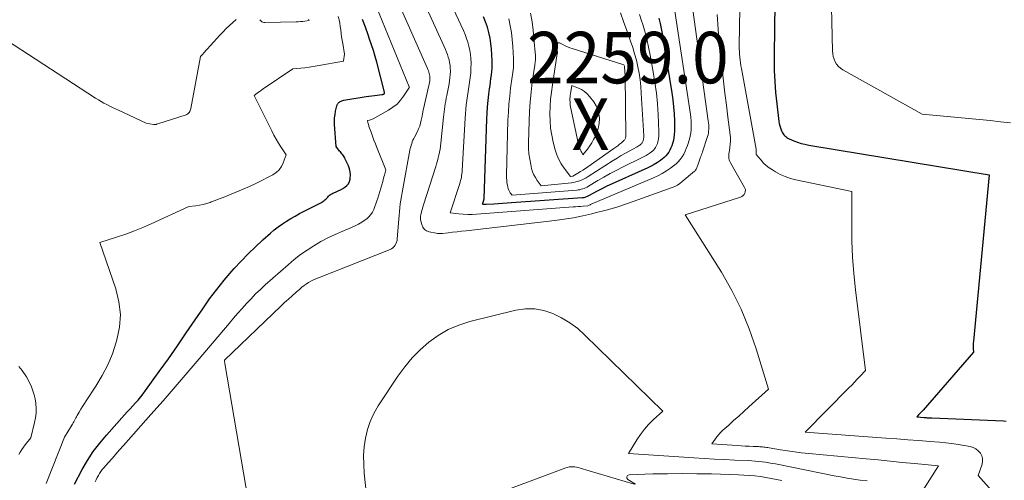
# Model space of a CAD drawing. Units: feet. Extents: x 1151672 to 1156672, y 7061370 to 7068870.
# Drawn here: x 1151895 to 1152086, y 7063541 to 7063630 of the extents above; entities that cross this region are included whole.
import ezdxf
from ezdxf.enums import TextEntityAlignment as Align

# ---------------------------------------------------------------- set-up
doc = ezdxf.new("R2010")
doc.units = ezdxf.units.FT
doc.header["$MEASUREMENT"] = 0
for name, color, linetype, lineweight in [('Level 44', 7, 'Continuous', 0), ('Level 45', 7, 'Continuous', 0), ('Level 46', 7, 'Continuous', 0)]:
    doc.layers.add(name, color=color, linetype=linetype, lineweight=lineweight)
doc.styles.add('Style-ENGINEERING', font='ENGINEERING.shx')

msp = doc.modelspace()

# ---------------------------------------------------------------- linework, layer by layer
at = {"layer": 'Level 44', "color": 32, "linetype": 'Continuous', "lineweight": 30, "flags": 128}
for points, elevation in [([(1152041.19, 7063632.54), (1152041.13, 7063629.47), (1152041.06, 7063622.68), (1152041.08, 7063620.52), (1152041.16, 7063618.36), (1152041.32, 7063616.2), (1152041.55, 7063614.05), (1152041.99, 7063610.6), (1152042.06, 7063610.18), (1152042.15, 7063609.77), (1152042.28, 7063609.36), (1152042.43, 7063608.96), (1152042.57, 7063608.65), (1152042.68, 7063608.42), (1152042.81, 7063608.2), (1152042.97, 7063608), (1152043.13, 7063607.82), (1152043.33, 7063607.65), (1152043.53, 7063607.5), (1152043.74, 7063607.37), (1152043.97, 7063607.25), (1152044.89, 7063606.86), (1152045.59, 7063606.59), (1152046.3, 7063606.35), (1152047.03, 7063606.17), (1152047.77, 7063606.02), (1152082.79, 7063600.25), (1152079.73, 7063567.94), (1152079.71, 7063567.58), (1152079.69, 7063567.22), (1152079.69, 7063566.86), (1152079.7, 7063566.49), (1152079.74, 7063565.77), (1152069.98, 7063554.57), (1152069.78, 7063554.34), (1152069.58, 7063554.12), (1152069.37, 7063553.89), (1152069.16, 7063553.67), (1152068.74, 7063553.22), (1152070.18, 7063553.11), (1152070.37, 7063553.1), (1152070.56, 7063553.09), (1152070.74, 7063553.08), (1152070.93, 7063553.07), (1152071.12, 7063553.06), (1152071.31, 7063553.05), (1152071.5, 7063553.04), (1152071.69, 7063553.04), (1152085.6, 7063552.47), (1152086.1, 7063552.42)], 2240), ([(1151905.23, 7063540.2), (1151906.73, 7063543), (1151907.77, 7063544.77), (1151908.89, 7063546.49), (1151910.13, 7063548.13), (1151911.45, 7063549.71), (1151914.97, 7063553.64), (1151915.49, 7063554.22), (1151916.02, 7063554.79), (1151916.55, 7063555.37), (1151917.08, 7063555.94), (1151917.6, 7063556.51), (1151918.1, 7063557.11), (1151918.59, 7063557.72), (1151919.05, 7063558.34), (1151921.7, 7063562.04), (1151923.46, 7063564.53), (1151925.22, 7063567.03), (1151926.95, 7063569.54), (1151928.68, 7063572.07), (1151930.15, 7063574.24), (1151931.48, 7063576.13), (1151932.86, 7063577.98), (1151934.3, 7063579.77), (1151935.8, 7063581.53), (1151936.25, 7063582.05), (1151937.58, 7063583.5), (1151938.94, 7063584.91), (1151940.35, 7063586.27), (1151941.8, 7063587.6), (1151943.28, 7063588.9), (1151944.03, 7063589.53), (1151944.79, 7063590.13), (1151945.59, 7063590.7), (1151946.4, 7063591.23), (1151947.24, 7063591.74), (1151948.08, 7063592.23), (1151948.93, 7063592.7), (1151949.8, 7063593.16), (1151953.03, 7063594.8), (1151953.24, 7063594.92), (1151953.46, 7063595.06), (1151953.66, 7063595.2), (1151953.85, 7063595.37), (1151954.03, 7063595.54), (1151954.22, 7063595.71), (1151954.39, 7063595.89), (1151954.57, 7063596.07), (1151954.76, 7063596.26), (1151954.96, 7063596.41), (1151955.17, 7063596.55), (1151955.4, 7063596.66), (1151955.94, 7063596.89), (1151956.4, 7063597.11), (1151956.86, 7063597.33), (1151957.31, 7063597.58), (1151957.75, 7063597.84), (1151958.12, 7063598.15), (1151958.42, 7063598.5), (1151958.62, 7063598.92), (1151958.75, 7063599.39), (1151958.78, 7063599.61), (1151958.81, 7063600.22), (1151958.78, 7063600.82), (1151958.63, 7063601.4), (1151958.42, 7063601.97), (1151957.8, 7063603.3), (1151957.69, 7063603.51), (1151957.57, 7063603.72), (1151957.44, 7063603.92), (1151957.3, 7063604.11), (1151957.15, 7063604.3), (1151957, 7063604.48), (1151956.85, 7063604.67), (1151956.7, 7063604.86), (1151956.02, 7063605.74), (1151955.72, 7063610), (1151955.71, 7063610.65), (1151955.73, 7063611.29), (1151955.82, 7063611.93), (1151955.94, 7063612.57), (1151956.19, 7063613.62), (1151956.22, 7063613.73), (1151956.26, 7063613.84), (1151956.31, 7063613.94), (1151956.36, 7063614.04), (1151956.43, 7063614.13), (1151956.5, 7063614.21), (1151956.58, 7063614.29), (1151956.67, 7063614.36), (1151956.84, 7063614.47), (1151957, 7063614.55), (1151957.16, 7063614.63), (1151957.33, 7063614.68), (1151957.51, 7063614.72), (1151961.88, 7063615.44), (1151962.41, 7063615.52), (1151962.94, 7063615.6), (1151963.47, 7063615.67), (1151964.01, 7063615.73), (1151964.92, 7063615.83), (1151964.99, 7063615.84), (1151965.07, 7063615.86), (1151965.15, 7063615.88), (1151965.22, 7063615.91), (1151965.28, 7063615.93), (1151965.32, 7063615.96), (1151965.36, 7063615.99), (1151965.39, 7063616.03), (1151965.41, 7063616.08), (1151965.42, 7063616.13), (1151965.43, 7063616.18), (1151965.43, 7063616.23), (1151965.42, 7063616.28), (1151963.91, 7063622.08), (1151963.6, 7063623.22), (1151963.27, 7063624.35), (1151962.91, 7063625.47), (1151962.53, 7063626.58), (1151962.25, 7063627.39), (1151961.7, 7063628.9), (1151961.15, 7063630.41)], 2240), ([(1152018.68, 7063630.63), (1152018.92, 7063629.65), (1152019.12, 7063628.65), (1152019.3, 7063627.65), (1152021.2, 7063616.13), (1152021.39, 7063614.79), (1152021.55, 7063613.45), (1152021.65, 7063612.1), (1152021.71, 7063610.74), (1152021.74, 7063609.38), (1152021.73, 7063608.71), (1152021.68, 7063608.04), (1152021.58, 7063607.38), (1152021.44, 7063606.72), (1152021.32, 7063606.29), (1152021.19, 7063605.86), (1152021.03, 7063605.45), (1152020.84, 7063605.04), (1152020.61, 7063604.65), (1152020.35, 7063604.29), (1152020.06, 7063603.94), (1152019.74, 7063603.63), (1152019.4, 7063603.35), (1152018.98, 7063603.04), (1152018.39, 7063602.63), (1152017.79, 7063602.25), (1152017.17, 7063601.91), (1152016.53, 7063601.6), (1152008.48, 7063597.96), (1152007.84, 7063597.67), (1152007.21, 7063597.35), (1152006.59, 7063597.03), (1152005.97, 7063596.68), (1152005.03, 7063596.15), (1152004.89, 7063596.07), (1152004.74, 7063596), (1152004.59, 7063595.94), (1152004.44, 7063595.88), (1152004.28, 7063595.84), (1152004.12, 7063595.8), (1152003.96, 7063595.77), (1152003.8, 7063595.75), (1151990.07, 7063594.78), (1151989.21, 7063594.72), (1151988.35, 7063594.67), (1151987.49, 7063594.61), (1151986.63, 7063594.56), (1151985.14, 7063594.47), (1151985.02, 7063594.47), (1151984.9, 7063594.47), (1151984.79, 7063594.47), (1151984.67, 7063594.48), (1151984.44, 7063594.51), (1151984.71, 7063595.34), (1151984.71, 7063595.36), (1151984.72, 7063595.38), (1151984.73, 7063595.41), (1151984.73, 7063595.43), (1151984.74, 7063595.52), (1151984.75, 7063595.54), (1151984.75, 7063595.57), (1151984.75, 7063595.59), (1151984.75, 7063595.61), (1151985.26, 7063611.03), (1151985.32, 7063612.24), (1151985.4, 7063613.45), (1151985.52, 7063614.66), (1151985.67, 7063615.87), (1151985.81, 7063616.94), (1151985.91, 7063617.61), (1151986, 7063618.28), (1151986.09, 7063618.95), (1151986.18, 7063619.62), (1151986.25, 7063620.29), (1151986.3, 7063620.96), (1151986.32, 7063621.64), (1151986.31, 7063622.31), (1151986.27, 7063623.58), (1151986.19, 7063624.66), (1151986.08, 7063625.73), (1151985.9, 7063626.79), (1151985.67, 7063627.85), (1151985.39, 7063628.89), (1151985.05, 7063629.92), (1151984.66, 7063630.92)], 2250)]:
    msp.add_lwpolyline(points, dxfattribs=dict(at, elevation=elevation))
at = {"layer": 'Level 45', "color": 32, "linetype": 'Continuous', "lineweight": 0, "flags": 128}
for points, elevation in [([(1151940.29, 7063529.12), (1151934.43, 7063563.59), (1151934.41, 7063563.69), (1151934.4, 7063563.8), (1151934.39, 7063563.91), (1151934.38, 7063564.02), (1151934.37, 7063564.24), (1151945.31, 7063574.73), (1151946.04, 7063575.42), (1151946.77, 7063576.1), (1151947.52, 7063576.77), (1151948.27, 7063577.44), (1151948.97, 7063578.06), (1151949.38, 7063578.4), (1151949.8, 7063578.72), (1151950.24, 7063579.02), (1151950.69, 7063579.31), (1151951.15, 7063579.57), (1151951.62, 7063579.82), (1151952.1, 7063580.04), (1151952.59, 7063580.25), (1151966.49, 7063585.74), (1151966.79, 7063585.89), (1151967.05, 7063586.07), (1151967.28, 7063586.29), (1151967.49, 7063586.55), (1151967.65, 7063586.84), (1151967.78, 7063587.14), (1151967.86, 7063587.46), (1151967.9, 7063587.79), (1151968.18, 7063591.63), (1151968.24, 7063592.37), (1151968.31, 7063593.11), (1151968.39, 7063593.85), (1151968.48, 7063594.59), (1151968.58, 7063595.32), (1151968.69, 7063596.06), (1151968.82, 7063596.79), (1151968.95, 7063597.52), (1151970.36, 7063605.04), (1151970.43, 7063605.37), (1151970.5, 7063605.69), (1151970.6, 7063606.02), (1151970.7, 7063606.33), (1151970.82, 7063606.65), (1151970.95, 7063606.95), (1151971.09, 7063607.26), (1151971.24, 7063607.56), (1151971.8, 7063608.63), (1151972.05, 7063609.16), (1151972.26, 7063609.7), (1151972.43, 7063610.26), (1151972.57, 7063610.82), (1151972.72, 7063611.61), (1151972.75, 7063611.79), (1151972.79, 7063611.98), (1151972.82, 7063612.16), (1151972.85, 7063612.34), (1151972.88, 7063612.53), (1151972.91, 7063612.71), (1151972.95, 7063612.89), (1151972.99, 7063613.08), (1151974.05, 7063617.57), (1151974.11, 7063617.87), (1151974.16, 7063618.17), (1151974.19, 7063618.47), (1151974.21, 7063618.77), (1151974.22, 7063618.85), (1151974.22, 7063619.11), (1151974.2, 7063619.38), (1151974.16, 7063619.64), (1151974.11, 7063619.9), (1151974.03, 7063620.15), (1151973.95, 7063620.41), (1151973.85, 7063620.66), (1151973.75, 7063620.9), (1151961.46, 7063648.72)], 2244), ([(1152025.29, 7063632.29), (1152028.27, 7063610.75), (1152028.31, 7063610.35), (1152028.35, 7063609.96), (1152028.36, 7063609.56), (1152028.37, 7063609.16), (1152028.37, 7063609.07), (1152028.34, 7063608.72), (1152028.3, 7063608.37), (1152028.23, 7063608.03), (1152028.13, 7063607.69), (1152027.15, 7063604.73), (1152027.06, 7063604.46), (1152026.96, 7063604.19), (1152026.87, 7063603.93), (1152026.77, 7063603.66), (1152026.22, 7063602.14), (1152026.16, 7063601.98), (1152026.1, 7063601.81), (1152026.04, 7063601.65), (1152025.98, 7063601.48), (1152025.91, 7063601.32), (1152025.82, 7063601.17), (1152025.71, 7063601.04), (1152025.59, 7063600.92), (1152023.21, 7063598.91), (1152022.75, 7063598.57), (1152022.28, 7063598.26), (1152021.78, 7063598), (1152021.25, 7063597.78), (1152014.61, 7063595.35), (1152012.56, 7063594.64), (1152010.51, 7063593.97), (1152008.43, 7063593.38), (1152006.34, 7063592.83), (1152005.68, 7063592.66), (1152003.9, 7063592.26), (1152002.11, 7063591.91), (1152000.31, 7063591.62), (1151998.5, 7063591.37), (1151981.25, 7063589.39), (1151980.38, 7063589.29), (1151979.52, 7063589.19), (1151978.65, 7063589.09), (1151977.78, 7063588.99), (1151976.68, 7063588.86), (1151976.36, 7063588.83), (1151976.05, 7063588.83), (1151975.73, 7063588.85), (1151975.42, 7063588.9), (1151974.12, 7063589.14), (1151973.6, 7063589.34), (1151973.17, 7063589.63), (1151972.86, 7063590.05), (1151972.64, 7063590.56), (1151972.43, 7063591.52), (1151972.41, 7063591.64), (1151972.4, 7063591.76), (1151972.39, 7063591.89), (1151972.4, 7063592.01), (1151972.41, 7063592.14), (1151972.43, 7063592.26), (1151972.45, 7063592.38), (1151972.48, 7063592.51), (1151972.59, 7063592.97), (1151972.68, 7063593.33), (1151972.77, 7063593.68), (1151972.87, 7063594.03), (1151972.98, 7063594.38), (1151975.36, 7063601.84), (1151975.53, 7063602.4), (1151975.69, 7063602.95), (1151975.85, 7063603.51), (1151975.99, 7063604.08), (1151976.12, 7063604.64), (1151976.23, 7063605.21), (1151976.31, 7063605.79), (1151976.38, 7063606.36), (1151976.87, 7063611.41), (1151976.93, 7063611.94), (1151976.99, 7063612.47), (1151977.06, 7063613), (1151977.13, 7063613.52), (1151977.21, 7063614.05), (1151977.3, 7063614.57), (1151977.4, 7063615.1), (1151977.5, 7063615.62), (1151977.95, 7063617.9), (1151978.05, 7063618.49), (1151978.13, 7063619.09), (1151978.18, 7063619.69), (1151978.21, 7063620.29), (1151978.21, 7063620.43), (1151978.19, 7063620.96), (1151978.15, 7063621.49), (1151978.07, 7063622.02), (1151977.95, 7063622.54), (1151977.81, 7063623.06), (1151977.64, 7063623.57), (1151977.45, 7063624.07), (1151977.24, 7063624.56), (1151967.31, 7063646.54)], 2246), ([(1152021.76, 7063632), (1152024.83, 7063611.95), (1152024.9, 7063611.35), (1152024.96, 7063610.75), (1152024.98, 7063610.15), (1152024.98, 7063609.55), (1152024.95, 7063608.95), (1152024.88, 7063608.36), (1152024.75, 7063607.77), (1152024.6, 7063607.19), (1152024.21, 7063605.95), (1152024.01, 7063605.37), (1152023.77, 7063604.81), (1152023.5, 7063604.27), (1152023.19, 7063603.74), (1152022.83, 7063603.24), (1152022.45, 7063602.78), (1152022.01, 7063602.36), (1152021.54, 7063601.97), (1152020.97, 7063601.55), (1152020.17, 7063601), (1152019.35, 7063600.49), (1152018.5, 7063600.04), (1152017.63, 7063599.64), (1152005.51, 7063594.52), (1152005.43, 7063594.48), (1152005.34, 7063594.44), (1152005.26, 7063594.4), (1152005.17, 7063594.36), (1152005.01, 7063594.27), (1152004.92, 7063594.24), (1152003.96, 7063594.15), (1152003.47, 7063594.11), (1152002.99, 7063594.07), (1152002.51, 7063594.04), (1152002.02, 7063594), (1151983.27, 7063592.57), (1151982.42, 7063592.53), (1151981.57, 7063592.53), (1151980.72, 7063592.57), (1151979.87, 7063592.64), (1151978.18, 7063592.84), (1151980.02, 7063598.54), (1151980.12, 7063598.85), (1151980.2, 7063599.16), (1151980.28, 7063599.48), (1151980.34, 7063599.8), (1151980.39, 7063600.12), (1151980.44, 7063600.45), (1151980.47, 7063600.77), (1151980.5, 7063601.09), (1151981.06, 7063611.21), (1151981.12, 7063612.09), (1151981.19, 7063612.96), (1151981.29, 7063613.83), (1151981.4, 7063614.7), (1151981.53, 7063615.56), (1151981.66, 7063616.43), (1151981.8, 7063617.3), (1151981.94, 7063618.16), (1151981.95, 7063618.23), (1151982.07, 7063619.13), (1151982.17, 7063620.02), (1151982.21, 7063620.92), (1151982.23, 7063621.82), (1151982.22, 7063622.01), (1151982.19, 7063622.81), (1151982.11, 7063623.61), (1151981.98, 7063624.4), (1151981.81, 7063625.19), (1151981.59, 7063625.97), (1151981.34, 7063626.73), (1151981.05, 7063627.48), (1151980.73, 7063628.23), (1151973.25, 7063644.33)], 2248), ([(1152034.59, 7063643.35), (1152034.3, 7063625.34), (1152034.3, 7063624.78), (1152034.31, 7063624.21), (1152034.34, 7063623.65), (1152034.39, 7063623.09), (1152034.45, 7063622.53), (1152034.52, 7063621.97), (1152034.6, 7063621.42), (1152034.7, 7063620.86), (1152037.57, 7063605.2), (1152037.59, 7063605.07), (1152037.6, 7063604.95), (1152037.6, 7063604.82), (1152037.59, 7063604.7), (1152037.58, 7063604.57), (1152037.57, 7063604.51), (1152037.57, 7063604.45), (1152037.57, 7063604.39), (1152037.57, 7063604.33), (1152037.58, 7063604.27), (1152037.59, 7063604.21), (1152037.62, 7063604.16), (1152037.65, 7063604.11), (1152038.51, 7063603.07), (1152039.01, 7063602.53), (1152039.53, 7063602.03), (1152040.11, 7063601.58), (1152040.72, 7063601.18), (1152041.3, 7063600.82), (1152042.25, 7063600.32), (1152043.22, 7063599.88), (1152044.22, 7063599.54), (1152045.26, 7063599.27), (1152056.15, 7063596.99), (1152056.11, 7063590.61), (1152056.15, 7063587.43), (1152056.27, 7063584.25), (1152056.52, 7063581.08), (1152056.85, 7063577.91), (1152058.79, 7063562.26), (1152057.73, 7063561.11), (1152057.2, 7063560.54), (1152056.67, 7063559.97), (1152056.12, 7063559.41), (1152055.58, 7063558.85), (1152047.08, 7063550.27), (1152062.73, 7063549.12), (1152064.88, 7063548.96), (1152067.02, 7063548.8), (1152069.16, 7063548.63), (1152071.3, 7063548.47), (1152073.16, 7063548.33), (1152074.37, 7063548.22), (1152075.58, 7063548.08), (1152076.78, 7063547.89), (1152077.97, 7063547.68), (1152079.14, 7063547.46), (1152079.71, 7063547.28), (1152080.23, 7063547.02), (1152080.69, 7063546.66), (1152081.1, 7063546.22), (1152081.37, 7063545.7), (1152081.53, 7063545.17), (1152081.53, 7063544.61), (1152081.42, 7063544.04), (1152080.67, 7063541.88), (1152083.86, 7063538.27)], 2242), ([(1151909.28, 7063540.61), (1151909.47, 7063541.03), (1151909.67, 7063541.44), (1151909.88, 7063541.85), (1151910.11, 7063542.25), (1151910.35, 7063542.64), (1151910.63, 7063543.01), (1151910.92, 7063543.36), (1151911.79, 7063544.34), (1151912.53, 7063545.18), (1151913.27, 7063546.02), (1151914.01, 7063546.86), (1151914.75, 7063547.69), (1151920.09, 7063553.7), (1151922.45, 7063556.37), (1151924.8, 7063559.06), (1151927.12, 7063561.77), (1151929.43, 7063564.48), (1151935.25, 7063571.4), (1151936.09, 7063572.38), (1151936.92, 7063573.35), (1151937.77, 7063574.3), (1151938.63, 7063575.25), (1151939.51, 7063576.19), (1151940.41, 7063577.1), (1151941.33, 7063577.98), (1151942.27, 7063578.85), (1151946.69, 7063582.76), (1151947.89, 7063583.77), (1151949.12, 7063584.74), (1151950.4, 7063585.63), (1151951.71, 7063586.48), (1151953.07, 7063587.27), (1151954.45, 7063588.01), (1151955.86, 7063588.67), (1151957.3, 7063589.3), (1151959.01, 7063589.98), (1151959.71, 7063590.3), (1151960.39, 7063590.65), (1151961.03, 7063591.06), (1151961.66, 7063591.5), (1151961.96, 7063591.72), (1151962.39, 7063592.11), (1151962.76, 7063592.53), (1151963.07, 7063593.01), (1151963.33, 7063593.52), (1151963.54, 7063594.07), (1151963.74, 7063594.62), (1151963.93, 7063595.17), (1151964.1, 7063595.73), (1151965.07, 7063598.94), (1151965.16, 7063599.24), (1151965.24, 7063599.54), (1151965.32, 7063599.84), (1151965.4, 7063600.14), (1151965.67, 7063601.22), (1151963.95, 7063605.51), (1151963.65, 7063606.25), (1151963.37, 7063606.99), (1151963.09, 7063607.74), (1151962.81, 7063608.49), (1151962.41, 7063609.62), (1151962.35, 7063609.81), (1151962.29, 7063610), (1151962.24, 7063610.2), (1151962.19, 7063610.39), (1151962.11, 7063610.79), (1151962.5, 7063610.87), (1151962.69, 7063610.92), (1151962.87, 7063610.98), (1151963.05, 7063611.05), (1151963.23, 7063611.14), (1151966.22, 7063612.8), (1151967.07, 7063613.35), (1151967.85, 7063613.98), (1151968.52, 7063614.72), (1151969.13, 7063615.53), (1151970.25, 7063617.26), (1151970.24, 7063617.31), (1151962.05, 7063637.32)], 2242), ([(1152052.07, 7063638.47), (1152052.38, 7063624.29), (1152052.43, 7063623.74), (1152052.52, 7063623.2), (1152052.69, 7063622.68), (1152052.9, 7063622.16), (1152053.19, 7063621.7), (1152053.53, 7063621.28), (1152053.93, 7063620.92), (1152054.39, 7063620.61), (1152069.82, 7063612.03), (1152083.01, 7063610.76), (1152084.99, 7063610.55), (1152086.97, 7063610.31)], 2238), ([(1152014.93, 7063631.38), (1152015.32, 7063630.13), (1152015.48, 7063629.62), (1152015.93, 7063628.1), (1152016.34, 7063626.58), (1152016.69, 7063625.05), (1152017, 7063623.5), (1152017.59, 7063620.22), (1152017.92, 7063618.16), (1152018.2, 7063616.09), (1152018.39, 7063614), (1152018.53, 7063611.92), (1152018.69, 7063608.59), (1152018.69, 7063608.16), (1152018.67, 7063607.74), (1152018.62, 7063607.31), (1152018.54, 7063606.89), (1152018.48, 7063606.63), (1152018.4, 7063606.35), (1152018.3, 7063606.08), (1152018.18, 7063605.82), (1152018.04, 7063605.57), (1152017.87, 7063605.33), (1152017.68, 7063605.11), (1152017.48, 7063604.91), (1152017.26, 7063604.73), (1152016.99, 7063604.53), (1152016.61, 7063604.27), (1152016.23, 7063604.02), (1152015.83, 7063603.79), (1152015.42, 7063603.58), (1152011.63, 7063601.72), (1152010.41, 7063601.1), (1152009.2, 7063600.47), (1152008.01, 7063599.8), (1152006.83, 7063599.11), (1152005, 7063598.02), (1152004.74, 7063597.87), (1152004.47, 7063597.73), (1152004.19, 7063597.61), (1152003.91, 7063597.5), (1152003.62, 7063597.42), (1152003.33, 7063597.34), (1152003.04, 7063597.29), (1152002.74, 7063597.26), (1151990.19, 7063596.3), (1151989.83, 7063596.77), (1151989.67, 7063597.02), (1151989.53, 7063597.28), (1151989.43, 7063597.55), (1151989.35, 7063597.83), (1151989.28, 7063598.21), (1151989.19, 7063598.69), (1151989.14, 7063599.18), (1151989.11, 7063599.67), (1151989.11, 7063600.16), (1151989.39, 7063610.83), (1151989.46, 7063612.39), (1151989.56, 7063613.94), (1151989.72, 7063615.49), (1151989.91, 7063617.04), (1151990.21, 7063619.24), (1151990.27, 7063619.68), (1151990.33, 7063620.13), (1151990.38, 7063620.57), (1151990.43, 7063621.02), (1151990.47, 7063621.47), (1151990.49, 7063621.91), (1151990.49, 7063622.36), (1151990.47, 7063622.81), (1151990.33, 7063625.14), (1151990.22, 7063626.5), (1151990.06, 7063627.85), (1151989.83, 7063629.19), (1151989.56, 7063630.53)], 2252), ([(1152011.24, 7063631.7), (1152011.83, 7063629.99), (1152012.43, 7063628.29), (1152013.19, 7063626.21), (1152013.6, 7063624.98), (1152013.98, 7063623.74), (1152014.31, 7063622.49), (1152014.6, 7063621.22), (1152014.83, 7063619.95), (1152015.03, 7063618.67), (1152015.17, 7063617.38), (1152015.27, 7063616.08), (1152015.73, 7063607.82), (1152015.73, 7063607.63), (1152015.73, 7063607.44), (1152015.7, 7063607.26), (1152015.67, 7063607.07), (1152015.65, 7063606.95), (1152015.62, 7063606.83), (1152015.58, 7063606.71), (1152015.52, 7063606.59), (1152015.46, 7063606.48), (1152015.38, 7063606.38), (1152015.3, 7063606.28), (1152015.21, 7063606.19), (1152015.11, 7063606.11), (1152014.99, 7063606.02), (1152014.83, 7063605.91), (1152014.66, 7063605.79), (1152014.49, 7063605.69), (1152014.31, 7063605.59), (1152013.02, 7063604.89), (1152012.21, 7063604.43), (1152011.39, 7063603.97), (1152010.59, 7063603.48), (1152009.8, 7063602.99), (1152004.96, 7063599.9), (1152004.59, 7063599.67), (1152004.2, 7063599.46), (1152003.8, 7063599.28), (1152003.4, 7063599.11), (1152002.98, 7063598.97), (1152002.56, 7063598.85), (1152002.13, 7063598.76), (1152001.7, 7063598.7), (1151995.85, 7063598.1), (1151995.06, 7063599.14), (1151994.71, 7063599.69), (1151994.4, 7063600.25), (1151994.17, 7063600.84), (1151993.98, 7063601.46), (1151993.8, 7063602.25), (1151993.61, 7063603.28), (1151993.46, 7063604.32), (1151993.39, 7063605.37), (1151993.38, 7063606.42), (1151993.48, 7063610.63), (1151993.56, 7063612.53), (1151993.68, 7063614.42), (1151993.87, 7063616.31), (1151994.11, 7063618.2), (1151994.59, 7063621.51), (1151994.62, 7063621.74), (1151994.65, 7063621.97), (1151994.67, 7063622.19), (1151994.7, 7063622.42), (1151994.71, 7063622.65), (1151994.71, 7063622.88), (1151994.71, 7063623.11), (1151994.7, 7063623.34), (1151994.42, 7063626.68), (1151994.26, 7063628.33), (1151994.06, 7063629.97), (1151993.79, 7063631.61)], 2254), ([(1152029.99, 7063631.37), (1152030.16, 7063628.55), (1152030.41, 7063625.74), (1152030.7, 7063622.93), (1152030.95, 7063620.76), (1152031.23, 7063618.43), (1152031.51, 7063616.1), (1152031.8, 7063613.77), (1152032.09, 7063611.43), (1152032.52, 7063608), (1152032.57, 7063607.39), (1152032.59, 7063606.77), (1152032.55, 7063606.16), (1152032.47, 7063605.55), (1152032.37, 7063604.93), (1152032.33, 7063604.62), (1152032.29, 7063604.32), (1152032.27, 7063604.01), (1152032.26, 7063603.71), (1152032.28, 7063603.41), (1152032.34, 7063603.12), (1152032.43, 7063602.84), (1152032.56, 7063602.57), (1152035.32, 7063597.8), (1152035.43, 7063597.52), (1152035.48, 7063597.24), (1152035.46, 7063596.96), (1152035.37, 7063596.67), (1152035.21, 7063596.41), (1152035.02, 7063596.19), (1152034.77, 7063596.02), (1152034.5, 7063595.89), (1152023.8, 7063592.47), (1152030.81, 7063581.31), (1152032.84, 7063577.76), (1152034.68, 7063574.12), (1152036.22, 7063570.35), (1152037.56, 7063566.48), (1152039.95, 7063558.61), (1152036.14, 7063555.16), (1152035.16, 7063554.28), (1152034.18, 7063553.4), (1152033.2, 7063552.52), (1152032.23, 7063551.63), (1152031.12, 7063550.63), (1152030.71, 7063550.24), (1152030.32, 7063549.83), (1152029.95, 7063549.39), (1152029.61, 7063548.94), (1152028.94, 7063548.02), (1152033.91, 7063547.68), (1152034.68, 7063547.63), (1152035.45, 7063547.58), (1152036.23, 7063547.54), (1152037, 7063547.51), (1152038.03, 7063547.46), (1152038.29, 7063547.45), (1152038.55, 7063547.43), (1152038.8, 7063547.41), (1152039.06, 7063547.38), (1152039.32, 7063547.34), (1152039.57, 7063547.31), (1152039.83, 7063547.27), (1152040.08, 7063547.23), (1152042.29, 7063546.84), (1152043.66, 7063546.62), (1152045.02, 7063546.42), (1152046.39, 7063546.26), (1152047.76, 7063546.11), (1152058.91, 7063545.09), (1152061.25, 7063544.87), (1152063.6, 7063544.65), (1152065.94, 7063544.41), (1152068.28, 7063544.18), (1152072.97, 7063543.7), (1152064.9, 7063530.95)], 2244), ([(1151892.07, 7063626.36), (1151909.34, 7063615.13), (1151909.87, 7063614.79), (1151910.41, 7063614.47), (1151910.95, 7063614.17), (1151911.51, 7063613.87), (1151912.07, 7063613.59), (1151912.63, 7063613.31), (1151913.19, 7063613.04), (1151913.76, 7063612.77), (1151919.16, 7063610.25), (1151920.57, 7063610.03), (1151920.66, 7063610.02), (1151920.74, 7063610.01), (1151920.83, 7063610.01), (1151920.92, 7063610.01), (1151921.01, 7063610.02), (1151921.09, 7063610.03), (1151921.16, 7063610.05), (1151921.24, 7063610.07), (1151921.39, 7063610.12), (1151926.89, 7063611.88), (1151927.07, 7063611.96), (1151927.24, 7063612.06), (1151927.38, 7063612.2), (1151927.51, 7063612.35), (1151927.62, 7063612.53), (1151927.7, 7063612.71), (1151927.77, 7063612.9), (1151927.82, 7063613.1), (1151929.73, 7063623.19), (1151929.92, 7063623.4), (1151930.02, 7063623.51), (1151930.11, 7063623.61), (1151930.21, 7063623.72), (1151930.3, 7063623.83), (1151932.28, 7063626.04), (1151932.87, 7063626.69), (1151933.47, 7063627.34), (1151934.07, 7063627.98), (1151934.68, 7063628.62), (1151935.31, 7063629.23), (1151935.96, 7063629.82), (1151936.65, 7063630.37)], 2236), ([(1151899.74, 7063540.3), (1151903.33, 7063549.32), (1151904.74, 7063551.6), (1151904.87, 7063551.83), (1151905, 7063552.06), (1151905.13, 7063552.3), (1151905.24, 7063552.54), (1151905.36, 7063552.78), (1151905.48, 7063553.02), (1151905.61, 7063553.25), (1151905.74, 7063553.49), (1151906.13, 7063554.16), (1151906.47, 7063554.72), (1151906.81, 7063555.28), (1151907.16, 7063555.83), (1151907.52, 7063556.38), (1151909.4, 7063559.23), (1151910.61, 7063561.25), (1151911.69, 7063563.33), (1151912.59, 7063565.49), (1151913.36, 7063567.72), (1151913.49, 7063568.17), (1151913.99, 7063570.65), (1151914.17, 7063573.13), (1151913.88, 7063575.6), (1151913.29, 7063578.07), (1151910.19, 7063587.12), (1151913.56, 7063588.17), (1151915.24, 7063588.73), (1151916.9, 7063589.33), (1151918.53, 7063589.99), (1151920.14, 7063590.71), (1151927.41, 7063594.08), (1151928.82, 7063594.24), (1151929.52, 7063594.34), (1151930.21, 7063594.48), (1151930.89, 7063594.66), (1151931.56, 7063594.88), (1151931.78, 7063594.96), (1151932.56, 7063595.25), (1151933.33, 7063595.55), (1151934.1, 7063595.85), (1151934.87, 7063596.16), (1151937.96, 7063597.44), (1151939.2, 7063597.97), (1151940.43, 7063598.53), (1151941.64, 7063599.13), (1151942.84, 7063599.75), (1151943.77, 7063600.24), (1151944.42, 7063600.7), (1151944.99, 7063601.22), (1151945.42, 7063601.86), (1151945.77, 7063602.58), (1151946.32, 7063604.13), (1151945.32, 7063605.64), (1151944.84, 7063606.4), (1151944.37, 7063607.17), (1151943.94, 7063607.96), (1151943.52, 7063608.76), (1151940.12, 7063615.65), (1151940.7, 7063616.09), (1151940.99, 7063616.3), (1151941.29, 7063616.51), (1151941.58, 7063616.72), (1151941.88, 7063616.93), (1151947.62, 7063620.79), (1151949.2, 7063620.94), (1151949.98, 7063621.02), (1151950.77, 7063621.12), (1151951.55, 7063621.24), (1151952.33, 7063621.37), (1151957.48, 7063622.3), (1151957.47, 7063622.38), (1151957.67, 7063623.64), (1151957.31, 7063625.72), (1151957.2, 7063626.38), (1151957.1, 7063627.04), (1151957.01, 7063627.7), (1151956.93, 7063628.37), (1151956.84, 7063629.03), (1151956.73, 7063629.69), (1151956.6, 7063630.35), (1151956.45, 7063631)], 2238), ([(1151941.23, 7063630.36), (1151941.34, 7063630.2), (1151941.47, 7063630.05), (1151941.63, 7063629.94), (1151941.81, 7063629.85), (1151942, 7063629.81), (1151942.2, 7063629.79), (1151948.27, 7063629.94), (1151948.69, 7063629.96), (1151949.12, 7063629.98), (1151949.54, 7063630.02), (1151949.96, 7063630.07), (1151950.8, 7063630.19), (1151950.68, 7063630.49)], 2236), ([(1151999.16, 7063625.86), (1151999.27, 7063625.87), (1151999.39, 7063625.84), (1152000.01, 7063625.53), (1152000.47, 7063625.31), (1152000.93, 7063625.1), (1152001.4, 7063624.92), (1152001.88, 7063624.76), (1152011.88, 7063621.59), (1152012, 7063621.33), (1152012, 7063621.31), (1152012.01, 7063621.29), (1152012.01, 7063621.27), (1152012.02, 7063621.26), (1152012.03, 7063621.18), (1152012.04, 7063621.17), (1152012.04, 7063621.15), (1152012.04, 7063621.13), (1152012.04, 7063621.11), (1152012.14, 7063619.43), (1152012.28, 7063607.9), (1152012.27, 7063607.76), (1152012.26, 7063607.62), (1152012.23, 7063607.48), (1152012.19, 7063607.34), (1152012.13, 7063607.21), (1152012.07, 7063607.09), (1152011.98, 7063606.98), (1152011.88, 7063606.88), (1152011.4, 7063606.47), (1152011.05, 7063606.17), (1152010.7, 7063605.88), (1152010.33, 7063605.6), (1152009.96, 7063605.33), (1152004.91, 7063601.8), (1152004.43, 7063601.47), (1152003.95, 7063601.16), (1152003.46, 7063600.86), (1152002.96, 7063600.56), (1152001.98, 7063600), (1152001.51, 7063599.9), (1152000.29, 7063601.51), (1151999.74, 7063602.35), (1151999.26, 7063603.22), (1151998.88, 7063604.13), (1151998.57, 7063605.08), (1151998.17, 7063606.58), (1151997.88, 7063607.95), (1151997.65, 7063609.32), (1151997.55, 7063610.71), (1151997.52, 7063612.1), (1151997.58, 7063613.5), (1151997.67, 7063614.9), (1151997.82, 7063616.29), (1151998.01, 7063617.68), (1151998.97, 7063623.8), (1151998.98, 7063623.85), (1151998.86, 7063625.41), (1151998.99, 7063625.7), (1151999.07, 7063625.8), (1151999.16, 7063625.86)], 2256), ([(1152005.66, 7063606.45), (1152005.26, 7063605.84), (1152004.84, 7063605.25), (1152003.94, 7063604.09), (1152003.78, 7063604.41), (1152003.7, 7063604.57), (1152003.62, 7063604.74), (1152003.54, 7063604.9), (1152003.46, 7063605.06), (1152003.4, 7063605.19), (1152003.3, 7063605.42), (1152003.21, 7063605.65), (1152003.14, 7063605.89), (1152003.08, 7063606.14), (1152001.55, 7063613.44), (1152001.49, 7063613.76), (1152001.45, 7063614.08), (1152001.43, 7063614.4), (1152001.42, 7063614.72), (1152001.42, 7063615.04), (1152001.44, 7063615.36), (1152001.47, 7063615.68), (1152001.51, 7063615.99), (1152001.76, 7063617.59), (1152003.05, 7063617.08), (1152003.67, 7063616.78), (1152004.23, 7063616.42), (1152004.74, 7063615.97), (1152005.2, 7063615.47), (1152006.04, 7063614.38), (1152006.5, 7063613.65), (1152006.85, 7063612.88), (1152007.05, 7063612.06), (1152007.15, 7063611.21), (1152007.15, 7063611.11), (1152007.1, 7063610.29), (1152006.98, 7063609.48), (1152006.75, 7063608.69), (1152006.45, 7063607.92), (1152006.36, 7063607.73), (1152006.02, 7063607.08), (1152005.66, 7063606.45)], 2258), ([(1151961.94, 7063538.09), (1151961.49, 7063542.31), (1151961.38, 7063544.01), (1151961.36, 7063545.72), (1151961.48, 7063547.41), (1151961.7, 7063549.11), (1151962.09, 7063550.76), (1151962.61, 7063552.36), (1151963.33, 7063553.88), (1151964.18, 7063555.35), (1151968.03, 7063561.13), (1151969.36, 7063562.95), (1151970.79, 7063564.68), (1151972.37, 7063566.27), (1151974.05, 7063567.77), (1151975.87, 7063569.07), (1151977.79, 7063570.19), (1151979.83, 7063571.05), (1151981.96, 7063571.73), (1151990.94, 7063573.96), (1151992.77, 7063574.22), (1151994.58, 7063574.24), (1151996.36, 7063573.91), (1151998.12, 7063573.33), (1151999.81, 7063572.48), (1152001.42, 7063571.51), (1152002.92, 7063570.37), (1152004.34, 7063569.13), (1152019.48, 7063554.36), (1152017.6, 7063552.64), (1152016.7, 7063551.75), (1152015.86, 7063550.82), (1152015.09, 7063549.81), (1152014.38, 7063548.76), (1152012.77, 7063546.15), (1152025.5, 7063545.28), (1152027.48, 7063545.15), (1152029.47, 7063545.03), (1152031.45, 7063544.93), (1152033.44, 7063544.84), (1152036.08, 7063544.74), (1152036.74, 7063544.7), (1152037.4, 7063544.65), (1152038.06, 7063544.59), (1152038.72, 7063544.52), (1152039.37, 7063544.43), (1152040.03, 7063544.33), (1152040.68, 7063544.21), (1152041.33, 7063544.09), (1152052.71, 7063541.81), (1152053.96, 7063541.57), (1152055.22, 7063541.35), (1152056.48, 7063541.15), (1152057.75, 7063540.97), (1152059.13, 7063540.79)], 2246), ([(1151894.43, 7063545.91), (1151894.72, 7063546.4), (1151895.02, 7063546.88), (1151895.35, 7063547.34), (1151895.68, 7063547.8), (1151896.74, 7063549.19), (1151897.5, 7063552.16), (1151897.67, 7063553.05), (1151897.78, 7063553.95), (1151897.79, 7063554.85), (1151897.74, 7063555.76), (1151897.72, 7063555.93), (1151897.59, 7063556.74), (1151897.41, 7063557.54), (1151897.17, 7063558.32), (1151896.87, 7063559.08), (1151896.61, 7063559.67), (1151896.39, 7063560.13), (1151896.16, 7063560.57), (1151895.91, 7063561), (1151895.64, 7063561.42), (1151895.36, 7063561.83), (1151895.07, 7063562.24), (1151894.76, 7063562.63), (1151894.44, 7063563.02)], 2236), ([(1151989.87, 7063539.31), (1152000.59, 7063543.33), (1152000.93, 7063543.43), (1152001.28, 7063543.51), (1152001.64, 7063543.54), (1152002, 7063543.54), (1152002.36, 7063543.51), (1152002.72, 7063543.46), (1152003.07, 7063543.39), (1152003.43, 7063543.29), (1152013.88, 7063540.2)], 2248), ([(1152014.14, 7063540.19), (1152012.66, 7063541.07), (1152012.48, 7063541.36), (1152012.43, 7063541.62), (1152012.6, 7063541.83), (1152012.9, 7063542), (1152017.54, 7063542.15), (1152020.38, 7063542.21), (1152023.22, 7063542.24), (1152026.06, 7063542.21), (1152028.9, 7063542.15), (1152034.13, 7063541.99), (1152035.19, 7063541.94), (1152036.26, 7063541.87), (1152037.32, 7063541.76), (1152038.38, 7063541.63), (1152039.44, 7063541.47), (1152040.49, 7063541.29), (1152041.54, 7063541.09), (1152042.58, 7063540.87)], 2248)]:
    msp.add_lwpolyline(points, dxfattribs=dict(at, elevation=elevation))

# ---------------------------------------------------------------- texts
at = {"layer": 'Level 46', "color": 32, "linetype": 'Continuous', "lineweight": 0, "style": 'Style-ENGINEERING', "width": 0.94}
for s, p in [('2259.0', (1152012.66, 7063623, 2258.98)), ('X', (1152005.42, 7063610.06, 2258.98))]:
    msp.add_text(s, height=10, dxfattribs=at).set_placement(p, align=Align.MIDDLE_CENTER)

doc.saveas('drawing.dxf')
